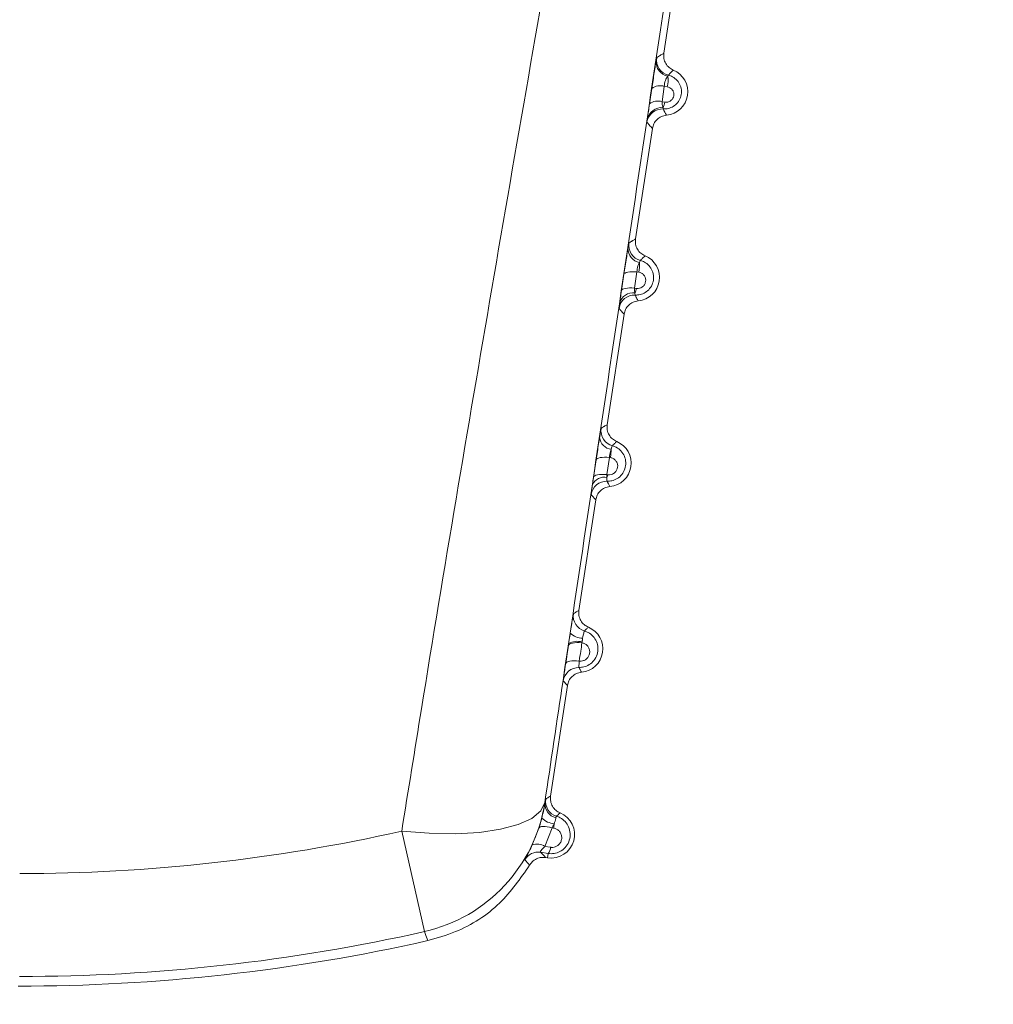
# Model space of a CAD drawing. Units: inches. Extents: x 4 to 132, y 2 to 86.
# Drawn here: x 69 to 69, y 75 to 75 of the extents above; entities that cross this region are included whole.
import ezdxf

# ---------------------------------------------------------------- set-up
doc = ezdxf.new("R2010")
doc.units = ezdxf.units.IN
doc.header["$LTSCALE"] = 8
doc.header["$MEASUREMENT"] = 0
doc.layers.add('LAYER_1', color=5, linetype='Continuous')
doc.styles.add('SLDTEXTSTYLE0', font='TXT', dxfattribs={"width": 0.75})
doc.dimstyles.new('SLDDIMSTYLE1', dxfattribs={"dimtxt": 1, "dimasz": 1.04, "dimexe": 0, "dimexo": 0.0625, "dimgap": 0.25, "dimtad": 0, "dimtih": 1, "dimtoh": 1, "dimdec": 4, "dimlfac": 8, "dimzin": 12, "dimdsep": 46, "dimtxsty": 'SLDTEXTSTYLE0', "dimsah": 1, "dimcen": 0.09, "dimadec": 0, "dimazin": 3, "dimtfac": 1, "dimtdec": 0, "dimtofl": 0, "dimtmove": 0, "dimatfit": 3, "dimfxl": 1, "dimfrac": 2, "dimtolj": 1, "dimtzin": 12, "dimarcsym": 0})
doc.dimstyles.new('SLDDIMSTYLE2', dxfattribs={"dimtxt": 1, "dimasz": 1.04, "dimexe": 0, "dimexo": 0.0625, "dimgap": 0.25, "dimtad": 0, "dimtih": 1, "dimtoh": 1, "dimrnd": 1e-09, "dimzin": 12, "dimdsep": 46, "dimtxsty": 'SLDTEXTSTYLE0', "dimsah": 1, "dimcen": 0.09, "dimadec": 0, "dimazin": 3, "dimtfac": 1, "dimtmove": 0, "dimatfit": 0, "dimfxl": 1, "dimfrac": 2, "dimtolj": 1, "dimtzin": 12, "dimarcsym": 0})

# ---------------------------------------------------------------- blocks, each defined once
blk = doc.blocks.new('_D_1')
at = {"layer": 'LAYER_1'}
for p, q in [((69.71152081400928, 76.62601651666378), (77.36468181672667, 76.62601651666378)), ((68.81021077662905, 70.29502037737927), (76.26810436313693, 68.29668381363736))]:
    blk.add_line(p, q, dxfattribs=at)
for radius, start, end in [(31.18207029443114, 355.5623843244137, 0), (31.18207029443116, 345.0000000000016, 349.6771296507765)]:
    blk.add_arc((45.18261152229552, 76.62601651666378), radius, start, end, dxfattribs=at)
for points in [[(76.36468181672666, 76.62601651666378), (76.18736797699839, 75.58882810454146), (76.5073235154272, 75.58349392899875)], [(75.30217853684786, 68.55550285873986), (75.70978453816574, 69.52558396240576), (75.39935063411272, 69.60324213141848)]]:
    blk.add_solid(points, dxfattribs=at)
at = {"layer": 'LAYER_1', "char_height": 1, "attachment_point": 1, "style": 'SLDTEXTSTYLE0'}
for s, insert in [('15°', (74.69523252881653, 73.91491530615946, -6.918540205667076)), ('MAX ANGLE', (72.17787142292018, 72.32741525842881, -6.918540205667076))]:
    blk.add_mtext(s, dxfattribs=dict(at, insert=insert))
blk = doc.blocks.new('_D_3')
at = {"layer": 'LAYER_1'}
for p, q in [((66.83268078860179, 79.84535567771343), (64.83268078860179, 79.84535567771343)), ((64.83268078860179, 79.84535567771343), (64.83268078860179, 75.81983394179049)), ((68.1658964878645, 79.83771677929197), (67.96277147771528, 79.83771677929197)), ((67.96277147771528, 79.83771677929197), (67.96277147771528, 78.25021673156131)), ((71.25982020492704, 79.83771677929197), (71.46294521507626, 79.83771677929197)), ((71.46294521507626, 79.83771677929197), (71.46294521507626, 78.25021673156131)), ((67.96277147771528, 78.25021673156131), (68.1658964878645, 78.25021673156131)), ((71.46294521507626, 78.25021673156131), (71.25982020492704, 78.25021673156131)), ((65.97537364724016, 74.04788423653895), (63.83268078860178, 74.04788423653895)), ((64.83268078860179, 74.04788423653895), (64.83268078860179, 72.04788423653895))]:
    blk.add_line(p, q, dxfattribs=at)
for points in [[(64.83268078860179, 75.81983394179049), (64.99268078860179, 76.8598339417905), (64.6726807886018, 76.8598339417905)], [(64.83268078860179, 74.04788423653895), (64.6726807886018, 73.00788423653894), (64.99268078860179, 73.00788423653894)]]:
    blk.add_solid(points, dxfattribs=at)
at = {"layer": 'LAYER_1', "char_height": 1, "attachment_point": 1, "style": 'SLDTEXTSTYLE0'}
for s, insert in [('1.77', (68.01355284025132, 81.32990952921315, -6.918540205667076)), ('45.0', (68.41980275055103, 79.53928441633391, -6.918540205667076))]:
    blk.add_mtext(s, dxfattribs=dict(at, insert=insert))

msp = doc.modelspace()

# ---------------------------------------------------------------- linework, layer by layer
at = {"color": 7, "linetype": 'Continuous', "lineweight": 15}
for p, q in [((68.93695797374626, 75.11533989187312), (68.92694710803174, 75.04965982142917)), ((68.9223729007504, 75.03353508022637), (68.92310739738544, 75.03843101543514)), ((68.92708919169297, 75.0390922384328), (68.92636753386147, 75.03420494002219)), ((68.92804522867291, 75.0389499976693), (68.92708919169296, 75.03909223843277)), ((68.92636753386147, 75.03420494002219), (68.9272934188342, 75.03406309536282)), ((68.92329028956225, 75.02566788091896), (68.91790640218107, 74.9903448516684)), ((68.9134308809417, 74.97388407708965), (68.91420742526343, 74.97906730733217)), ((68.91833313442359, 74.97981625143977), (68.91756796928988, 74.97463915405484)), ((68.91893953142716, 74.97972575808015), (68.91833313442328, 74.9798162514397)), ((68.91756796928988, 74.97463915405484), (68.91814446449055, 74.97455085882963)), ((68.91424958371155, 74.9663529111582), (68.9088656963304, 74.93102988190762)), ((68.90450461564336, 74.91427093352995), (68.90532654728547, 74.91976236477171)), ((68.90957201678901, 74.92057049992076), (68.90876008223344, 74.91508349440714)), ((68.90984985591828, 74.92052892627055), (68.90957201678901, 74.92057049992076)), ((68.90876008223344, 74.91508349440714), (68.90878030823109, 74.91414832849802)), ((68.90876008223344, 74.91508349440714), (68.9090084313134, 74.91504546161448)), ((68.90520887786087, 74.90703794139742), (68.89982499047971, 74.87171491214686)), ((68.900820653227, 74.86158702551498), (68.90080369275374, 74.86134589155078)), ((68.89645892719105, 74.86049710400987), (68.89655419950526, 74.86113231403952)), ((68.8961681720102, 74.84772297163664), (68.89078428462904, 74.81239994238608)), ((68.88892990237467, 74.81034513503688), (68.88898977231254, 74.81018905502386)), ((68.88494308044132, 74.79677968280903), (68.8870443227757, 74.80217749065078)), ((68.89128117129708, 74.80224900892858), (68.8889799862794, 74.79631807898693)), ((68.89170822517352, 74.80218484078212), (68.89128117129708, 74.80224900892858)), ((68.84326015939757, 74.80119567896706), (68.85048721268502, 74.7691081047264)), ((68.8889799862794, 74.79631807898693), (68.89076781832229, 74.79604433437208)), ((68.89001183609687, 74.79405870177214), (68.88760740444597, 74.79442859215749)), ((68.88980295282164, 74.79268824404919), (68.88918148975122, 74.79278296659291)), ((68.89001183609687, 74.79405870177214), (68.88980295282164, 74.79268824404919))]:
    msp.add_line(p, q, dxfattribs=at)
at = {"color": 7, "linetype": 'Continuous', "lineweight": 15, "flags": 128}
for points in [[(68.91420742526343, 74.97906730733217), (68.91432043866557, 74.97928773444882), (68.91457149254184, 74.97948032916074), (68.91495341139351, 74.97963958682035), (68.91545527940337, 74.9797609556034), (68.91606275242616, 74.97984096660684), (68.91675846796598, 74.97987733299546), (68.91752254142257, 74.97986901536294), (68.91833313442328, 74.9798162514397)], [(68.9134308809417, 74.97388407708965), (68.91354436289404, 74.9741060485379), (68.91379630218565, 74.97430005654557), (68.91417947556496, 74.97446053878596), (68.91468289722, 74.97458289413642), (68.9152921337481, 74.9746636145952), (68.91598971797036, 74.97470038585806), (68.91675564972617, 74.97469215367067), (68.91756796928988, 74.97463915405484)], [(68.90532654728547, 74.91976236477171), (68.90544441460497, 74.91999832898527), (68.90570476527638, 74.92020507727038), (68.90609991085962, 74.92037650412405), (68.90661818227348, 74.92050754712382), (68.90724427439622, 74.92059433642656), (68.90795969804273, 74.92063430904926), (68.90874332597025, 74.92062628455665), (68.90957201678901, 74.92057049992076)], [(68.90450461564336, 74.91427093352995), (68.9046228807944, 74.91450812582032), (68.90488400565036, 74.91471598623099), (68.90528025790259, 74.9148883596955), (68.9057999039124, 74.91502014197039), (68.90642755616207, 74.9151074307798), (68.90714462890304, 74.91514764136782), (68.90792988850843, 74.91513958303707), (68.90876008223344, 74.91508349440714)], [(68.89645892719105, 74.86049710400987), (68.8965806997681, 74.86074482375072), (68.89684873057426, 74.86096217259886), (68.8972548880828, 74.86114255661833), (68.89778685027491, 74.86128050331332), (68.89842847846552, 74.86137182765279), (68.89916030691909, 74.86141375903617), (68.89996013340183, 74.86140502534786), (68.90080369275368, 74.86134589155078)], [(68.89558935562857, 74.85468337814011), (68.8957114690962, 74.85493209216662), (68.8959801788448, 74.85515033271392), (68.89638731332973, 74.85533146302103), (68.89692049146838, 74.85546997486067), (68.89756349915254, 74.85556165604592), (68.89829678232432, 74.85560371852426), (68.89909804162103, 74.85559488316305), (68.8999429105055, 74.85553541864826)], [(68.84326015939757, 74.80119567896706), (68.85202318572577, 74.80050517895712), (68.8603829621925, 74.80037423121479), (68.86807024498142, 74.80080705318179), (68.8748374493199, 74.80178970493535), (68.88046662345651, 74.80329053815214), (68.88477646824606, 74.80526121540781), (68.88762817626184, 74.80763826698309), (68.88892990237467, 74.81034513503688)], [(68.89128117129708, 74.80224900892858), (68.89048558409921, 74.80243610088272), (68.88972770319296, 74.80257081164251), (68.8890293610805, 74.80264926055476), (68.88841067511218, 74.80266918771817), (68.88788946795995, 74.80263001908496), (68.88748075419429, 74.80253288299767), (68.88719630775503, 74.80238057768466), (68.8870443227757, 74.80217749065078)], [(68.88760740444597, 74.79442859215749), (68.88869729350536, 74.79329153030771), (68.88918148975122, 74.79278296659291)], [(68.85163315373902, 74.76623484175666), (68.8509785666228, 74.76787619456064), (68.85048721268502, 74.7691081047264)]]:
    msp.add_lwpolyline(points, dxfattribs=at)
at = {"color": 7, "linetype": 'Continuous', "lineweight": 15}
for centre, radius, start, end in [((68.92913921536963, 75.04689647544552), 0.004662838610574488, 175.0499485727839, 258.4495933308239), ((68.9296187452582, 75.04751770863813), 0.005000246059698363, 171.3383150983066, 256.0459587513953), ((68.92709586445568, 75.03736249431238), 0.007500000000007513, 275.219612510277, 67.44789818078539), ((68.91964309869155, 75.0410416605536), 0.008658570427343117, 346.0206964210541, 8.544064713990332), ((68.92576246454968, 75.03476208611879), 0.004528843558239595, 72.96531691134068, 125.8918554859294), ((68.92648855730896, 75.02690472675066), 0.005000245963110984, 86.67881248336953, 171.3292011753817), ((68.9262059563375, 75.02766747393179), 0.00465023533407748, 84.14571415151269, 167.4747181269018), ((68.92503933778896, 75.02987978582145), 0.004524495957257277, 72.9289894435797, 126.1097255987426), ((68.92112702901004, 75.03520858250862), 0.006271882035296852, 332.3031778406651, 349.4765169878963), ((68.91992212249271, 74.98724165305087), 0.004425826637004236, 178.2335802567887, 260.5515637845585), ((68.92074186110766, 74.98831121566982), 0.005000244859969787, 171.3382457112617, 255.328583666176), ((68.918055158605, 74.97804752455161), 0.007500000000008663, 275.2196125102671, 67.44789818074376), ((68.90823424978252, 74.9821813674612), 0.01098330881488877, 347.0808165805234, 3.625367775983716), ((68.91757339592817, 74.96743575168638), 0.005000244753824011, 87.40299366818323, 171.3292711197141), ((68.9170925790012, 74.96874794663715), 0.004405484026458017, 81.92001284605858, 164.1173477416783), ((68.91008038683623, 74.97618635474548), 0.008228255909107264, 338.0428072100258, 348.5352040070737), ((68.91187622658767, 74.92911056881275), 0.005000243632903236, 171.3381746675002, 254.5812520909249), ((68.91050744686875, 74.92730451354684), 0.004105911260334876, 185.9302218102841, 265.0999120756862), ((68.90901445275433, 74.91873255479084), 0.00750000000000737, 275.219612510159, 67.44789818084402), ((68.89627856749797, 74.92344006046734), 0.01388000618511915, 347.8931301145799, 359.0651801440082), ((68.89804226184238, 74.91735636994969), 0.01120701433035625, 343.3662391355074, 348.1001302302681), ((68.90866710153541, 74.90795805271446), 0.005000243519747144, 88.15588911201739, 171.3293425794618), ((68.90787066530855, 74.91016670608326), 0.004084209507374559, 77.1310459394297, 155.800905815394), ((68.90301849808476, 74.8699133744333), 0.00500024240734302, 171.3381036192341, 253.8205866075039), ((68.89997374690364, 74.85941758503006), 0.007500000000007513, 275.219612510277, 67.44789818078539), ((68.8992135893087, 74.85642280328987), 0.005408497538851881, 72.71428345635108, 119.452763011044), ((68.90104637897736, 74.86853100821834), 0.005695598455466587, 225.6003535889637, 269.6426326020947), ((68.8840997566433, 74.86477309538554), 0.01702173386535947, 349.2119419208594, 353.4638850874029), ((68.89976723667625, 74.84847485211021), 0.00500024228895908, 88.92120574265533, 171.3294139427403), ((68.89416642180375, 74.81071805168989), 0.005000241200829497, 171.3380335705527, 253.0573147382935), ((68.83949981246347, 74.81788833287982), 0.05000233616870453, 282.6936295309688, 351.3234110969235), ((68.89349140620523, 74.8098880481536), 0.00451168625235981, 176.1745470570817, 257.2923636735432), ((68.89286414448416, 74.81078148005963), 0.007334462136344012, 228.0613583790096, 262.6542239666065), ((68.89093304105297, 74.80010261526928), 0.007500000000002062, 261.3337553455149, 67.44789818088564), ((68.87357577055987, 74.80585539831607), 0.0185002406180603, 348.5562420999375, 352.7079376631125), ((68.72152081400921, 75.34170923653893), 0.5540535841726779, 269.9746375604752, 282.692873130565), ((68.88649837947939, 74.79249841918936), 0.004555016276480898, 56.98849361276848, 109.9650897271172), ((68.88743013442605, 74.79617835046653), 0.003340373348108161, 320.6130550529612, 357.7006707871316), ((68.88685459083803, 74.78948530875198), 0.005000277907830987, 81.3409464857598, 149.2270399147235), ((68.61005147964485, 74.55130557904255), 0.3636135374802148, 41.09443469814663, 41.45802789758688), ((68.72152081400921, 75.34170923653893), 0.586944961764221, 269.9746375604743, 282.6928731305655), ((68.72152081400921, 75.34170923653893), 0.5900000000000034, 269.9273822188267, 282.7401284722127)]:
    msp.add_arc(centre, radius, start, end, dxfattribs=at)
for points, knots in [([(68.93462291262554, 75.11569579866732), (68.92127096336256, 75.02655874213916), (68.90594949286636, 74.92427324398336), (68.89086850979399, 74.82332205580248), (68.88892990237467, 74.81034513503688)], [0, 0, 0, 0, 0.8714535113511342, 1, 1, 1, 1]), ([(68.84326015939757, 74.80119567896706), (68.8453488741575, 74.81421114725052), (68.86171995457528, 74.9162247309301), (68.87973353354553, 75.01947021953), (68.89544883852815, 75.10954306646973)], [0, 0, 0, 0, 0.1275856392256954, 1, 1, 1, 1]), ([(68.92310739738544, 75.03843101543514), (68.92323674912355, 75.03928797034283), (68.92349544597829, 75.04100183629079), (68.92389072705603, 75.04355459757666), (68.92424759839201, 75.04581289708186), (68.92441099319987, 75.04679917712822), (68.92449376775268, 75.04729881901316)], [0, 0, 0, 0, 0.2478754096216761, 0.4957381305373366, 0.7445448157470467, 1, 1, 1, 1]), ([(68.92449376775268, 75.04729881901316), (68.92452511594816, 75.04748273948157), (68.9246243549869, 75.04806497683875), (68.92465474065051, 75.04818715835582), (68.9246755279168, 75.04827074447604)], [0, 0, 0, 0, 0.3158857227644409, 0.9999999999999999, 0.9999999999999999, 0.9999999999999999, 0.9999999999999999]), ([(68.9246755279168, 75.04827074447604), (68.92505483274545, 75.04851722029957), (68.9255084522253, 75.04881198647819), (68.92626474556549, 75.04926910437334), (68.92664260523169, 75.04948546477357), (68.92694710803174, 75.04965982142917)], [0, 0, 0, 0, 0.4977113389015352, 0.5952245835685677, 1, 1, 1, 1]), ([(68.92694710803174, 75.04965982142917), (68.92691683616978, 75.04909517559769), (68.92685629240812, 75.04796588323089), (68.92748589274123, 75.04636427474502), (68.92853551695359, 75.0450469523597), (68.92950365311603, 75.04453620892275), (68.92997228997294, 75.04428897799775)], [0, 0, 0, 0, 0.2539252969924878, 0.5078509104976181, 0.7617698714567535, 1, 1, 1, 1]), ([(68.92997228997294, 75.04428897799775), (68.9299485483692, 75.044267314927), (68.92972429572232, 75.04406269517982), (68.92945261449456, 75.04380115048991), (68.928949177195, 75.04328775570562), (68.92865715207452, 75.04294860848313), (68.92841296835645, 75.04266502250385)], [0, 0, 0, 0, 0.04285362988654236, 0.404776359520308, 0.5022896613161731, 1, 1, 1, 1]), ([(68.92841296835722, 75.04266502250336), (68.92885697803473, 75.0425188892379), (68.92989426262086, 75.04217749626504), (68.93126565143571, 75.04105994570425), (68.93229634979468, 75.03941006481213), (68.9326878625021, 75.03745832339615), (68.93236894791504, 75.0355072043085), (68.93142341018415, 75.03383544042624), (68.9300390212343, 75.03263622352078), (68.92843079970068, 75.03194042237654), (68.92731555332303, 75.03191083131725), (68.92677823756718, 75.03189657460887)], [0, 0, 0, 0, 0.08678952461196625, 0.2027555719514095, 0.3227546036664061, 0.4454974874898743, 0.5669872020986352, 0.6835829672429349, 0.7942422803397245, 0.9008677661938765, 0.9999999999999999, 0.9999999999999999, 0.9999999999999999, 0.9999999999999999]), ([(68.92820557539045, 75.04232806431062), (68.92820493651406, 75.0423274384951), (68.92806368367808, 75.04218907335715), (68.92778987924824, 75.04182469755557), (68.92743630668905, 75.04103054867208), (68.9271745574433, 75.04006862605392), (68.9271175497111, 75.03941658886332), (68.92708919169296, 75.03909223843273)], [0, 0, 0, 0, 0.001228659020565458, 0.2716512542452807, 0.5228653120506129, 0.7626533521208227, 1, 1, 1, 1]), ([(68.92841296835702, 75.0426650225034), (68.92837164575201, 75.04264157221291), (68.92831134417978, 75.04260735149073), (68.92823089537944, 75.04239492286476), (68.92820557539045, 75.04232806431062)], [0, 0, 0, 0, 0.685265797674159, 1, 1, 1, 1]), ([(68.9272934188342, 75.03406309536282), (68.92735317599228, 75.03405533101774), (68.92766614145908, 75.03401466690381), (68.9282538789568, 75.03406273698663), (68.9290003624762, 75.03437077505926), (68.92963174103909, 75.0349220667753), (68.93006009752436, 75.035682156194), (68.93020177622181, 75.03656556295928), (68.93002324529465, 75.03744359184665), (68.92955874607411, 75.03818282088055), (68.92888382880378, 75.03873566176732), (68.92832497606403, 75.03887849766924), (68.92804522867291, 75.0389499976693)], [0, 0, 0, 0, 0.0232640608140906, 0.121840594246229, 0.2201304522722881, 0.3220182879924471, 0.4303070900438892, 0.5448569112784516, 0.6622153961372343, 0.7776332190788511, 0.8886888756043281, 1, 1, 1, 1]), ([(68.92166639470855, 75.02867597226064), (68.9216915287347, 75.02885824474107), (68.92178010745747, 75.02950061948113), (68.92200254437124, 75.03104971704428), (68.92224941536892, 75.03270640266629), (68.92237290075042, 75.03353508022637)], [0, 0, 0, 0, 0.1652741914460109, 0.5824684314394961, 1, 1, 1, 1]), ([(68.92636753386147, 75.03420494002219), (68.92637004749936, 75.03388388723039), (68.926375204707, 75.03322518618859), (68.92652441786458, 75.03262633980356), (68.92664517389615, 75.03236842602286), (68.9266802750781, 75.03229345603233)], [0, 0, 0, 0, 0.4027919184829491, 0.8264044515727585, 1, 1, 1, 1]), ([(68.92668027507807, 75.03229345603233), (68.92669559185411, 75.03214919364684), (68.92671838616226, 75.0319345034758), (68.9267634535039, 75.03190594352459), (68.92677823756716, 75.03189657460887)], [0, 0, 0, 0, 0.6719561720243786, 0.9999999999999999, 0.9999999999999999, 0.9999999999999999, 0.9999999999999999]), ([(68.92677823756716, 75.03189657460887), (68.92679044836748, 75.03186676127025), (68.92690367198033, 75.03159031961046), (68.92705746341414, 75.03125140512766), (68.9273730329257, 75.03060982637062), (68.92759362365906, 75.03021984504682), (68.92777816547297, 75.02989359443878)], [0, 0, 0, 0, 0.0430966278989863, 0.3996098358305413, 0.4977255469312187, 0.9999999999999999, 0.9999999999999999, 0.9999999999999999, 0.9999999999999999]), ([(68.92154545990945, 75.027658548872), (68.921544950386, 75.02768088006115), (68.92154339959255, 75.02774884761219), (68.92161698576234, 75.02830353265996), (68.92166639470855, 75.02867597226064)], [0, 0, 0, 0, 0.3285566247234457, 1, 1, 1, 1]), ([(68.92777816547301, 75.02989359443879), (68.92722275609624, 75.02978747316487), (68.92611193665039, 75.02957523048477), (68.92470823076405, 75.02857966225245), (68.92368130379877, 75.02724457039714), (68.923417827928, 75.02618215477546), (68.92329028956225, 75.02566788091896)], [0, 0, 0, 0, 0.2539252969654875, 0.5078509104483083, 0.7617698713300257, 1, 1, 1, 1]), ([(68.92329028956225, 75.02566788091896), (68.9229958473303, 75.02598598541586), (68.92264388779658, 75.02636622947817), (68.92206265534502, 75.02703226091467), (68.92177578230365, 75.02737964435762), (68.92154545990945, 75.027658548872)], [0, 0, 0, 0, 0.5022734637815239, 0.6003891932945637, 1, 1, 1, 1]), ([(68.91420742526343, 74.97906730733217), (68.9143368457055, 74.97992583801792), (68.91459568527222, 74.98164289064987), (68.91499530891839, 74.98422724344567), (68.91530077313082, 74.98616280945252), (68.91544609614398, 74.98705645061979), (68.9154983990169, 74.98737807896607)], [0, 0, 0, 0, 0.2804309342297198, 0.56085901376262, 0.84194977318109, 0.9999999999999999, 0.9999999999999999, 0.9999999999999999, 0.9999999999999999]), ([(68.9154983990169, 74.98737807896607), (68.91557656972844, 74.98784899961028), (68.91573712887987, 74.98881624958835), (68.91577778421116, 74.9889801528799), (68.91579864586426, 74.98906425731346)], [0, 0, 0, 0, 0.4868655000206232, 1, 1, 1, 1]), ([(68.91579864586426, 74.98906425731346), (68.91615049165195, 74.98929030411027), (68.91657703456991, 74.98956434081524), (68.91727882681273, 74.98998599913857), (68.91762952267366, 74.99018652978914), (68.91790640218107, 74.9903448516684)], [0, 0, 0, 0, 0.4978530747762241, 0.6035476639603037, 1, 1, 1, 1]), ([(68.91790640218107, 74.9903448516684), (68.9178761303191, 74.98978020583691), (68.91781558655744, 74.98865091347011), (68.91844518689054, 74.98704930498424), (68.91949481110292, 74.98573198259892), (68.92046294726536, 74.98522123916197), (68.92093158412226, 74.98497400823697)], [0, 0, 0, 0, 0.2539252969932201, 0.5078509104991501, 0.7617698714584098, 1, 1, 1, 1]), ([(68.92093158412226, 74.98497400823697), (68.9207295298422, 74.98478572700327), (68.92047360777477, 74.9845472498843), (68.91998321562063, 74.98405125759817), (68.91970495400787, 74.98373493502365), (68.91947542227328, 74.9834740076593)], [0, 0, 0, 0, 0.3964531828083102, 0.5021478295695381, 1, 1, 1, 1]), ([(68.91947542227379, 74.98347400765903), (68.91990143472562, 74.98332998636029), (68.9209274800556, 74.98298311297583), (68.92230531373964, 74.98187384937914), (68.92336905182741, 74.98020663074283), (68.92379459523093, 74.97821636053996), (68.92349123002265, 74.97619970231945), (68.92252511078559, 74.97445371174105), (68.92108978167666, 74.97319935021962), (68.91944863072015, 74.97248936661713), (68.91832500245681, 74.9724494928352), (68.9177999609806, 74.9724308608819)], [0, 0, 0, 0, 0.08196831716229767, 0.197419602807896, 0.3170471764467447, 0.4404034842971246, 0.5637961606903145, 0.6831615026985252, 0.7964871732803189, 0.9049038917441679, 1, 1, 1, 1]), ([(68.91919557912964, 74.98287586833763), (68.91912598803529, 74.98276357845589), (68.91893673253934, 74.98245820206454), (68.91866068598584, 74.98176375911666), (68.91841636515397, 74.98079360196418), (68.91836082051563, 74.9801413599239), (68.91833313442358, 74.97981625143973)], [0, 0, 0, 0, 0.1659416681069997, 0.4512843632713178, 0.7264940039326042, 1, 1, 1, 1]), ([(68.91947542227352, 74.98347400765911), (68.91943598271811, 74.98345047805846), (68.91935938767999, 74.98340478153273), (68.91924908557263, 74.98304863260222), (68.91919557912959, 74.98287586833763)], [0, 0, 0, 0, 0.5149100565095515, 1, 1, 1, 1]), ([(68.91814446449055, 74.97455085882963), (68.91820667773833, 74.97454275334735), (68.91853726792795, 74.97449968224889), (68.91916216048406, 74.97455006694057), (68.91995970722569, 74.97487975371592), (68.92063425439922, 74.97547452073196), (68.92108459696304, 74.9762923056906), (68.92122302989958, 74.97723243886675), (68.92102341611405, 74.97815528885914), (68.92052908396417, 74.97892603604826), (68.91981911407322, 74.97950148623265), (68.91923296465805, 74.9796509398546), (68.91893953142717, 74.97972575808015)], [0, 0, 0, 0, 0.02273578692096612, 0.1208139484283176, 0.2198092250830382, 0.323482651888481, 0.4339069575126085, 0.549835505457684, 0.6671166703098866, 0.7811622207575066, 0.8904472563755924, 1, 1, 1, 1]), ([(68.91285527779226, 74.96995358670452), (68.9129252579246, 74.97044369696694), (68.91308193771211, 74.97154101372213), (68.9133065760401, 74.97304940188563), (68.9134308809417, 74.97388407708965)], [0, 0, 0, 0, 0.4466442894400981, 1, 1, 1, 1]), ([(68.91756796928988, 74.97463915405484), (68.91756702345714, 74.97431685777303), (68.91756528425961, 74.97372421926933), (68.91766589728972, 74.97330220544531), (68.91771179364973, 74.97310969659861)], [0, 0, 0, 0, 0.5438328421057312, 1, 1, 1, 1]), ([(68.91771179364973, 74.97310969659863), (68.91771706812227, 74.97291630067477), (68.91772755668192, 74.97253172294299), (68.91777591902594, 74.97246435227866), (68.91779996098053, 74.9724308608819)], [0, 0, 0, 0, 0.5028786324972582, 1, 1, 1, 1]), ([(68.91779996098053, 74.9724308608819), (68.91790950447576, 74.97218268666141), (68.91804885642497, 74.9718669804544), (68.91835870677676, 74.97124732034729), (68.91856624050362, 74.97088091543175), (68.9187374596223, 74.970578624678)], [0, 0, 0, 0, 0.3913730944827546, 0.4978716763493316, 1, 1, 1, 1]), ([(68.91263029880389, 74.96818956759104), (68.91263532547904, 74.96827465855019), (68.91264542528161, 74.96844562680678), (68.91278511279936, 74.96944939452118), (68.91285527779226, 74.96995358670452)], [0, 0, 0, 0, 0.4977003383328708, 1, 1, 1, 1]), ([(68.91873745962233, 74.97057862467801), (68.91818205024556, 74.9704725034041), (68.9170712307997, 74.97026026072399), (68.91566752491337, 74.96926469249168), (68.9146405979481, 74.96792960063638), (68.91437712207733, 74.96686718501469), (68.91424958371155, 74.9663529111582)], [0, 0, 0, 0, 0.2539252969654774, 0.5078509104482883, 0.7617698713299957, 1, 1, 1, 1]), ([(68.91424958371155, 74.9663529111582), (68.91397659788875, 74.96664749081175), (68.91364571319896, 74.967004549271), (68.91310633381079, 74.96761927506807), (68.91283981067818, 74.96793857122807), (68.9126302988039, 74.96818956759108)], [0, 0, 0, 0, 0.5021274292176061, 0.608626033913984, 1, 1, 1, 1]), ([(68.90693301349107, 74.92986361640091), (68.90718052062034, 74.93002147125905), (68.90750317267315, 74.93022725197406), (68.9081477793859, 74.93061849528952), (68.90854390421231, 74.9308454859657), (68.9088656963304, 74.93102988190762)], [0, 0, 0, 0, 0.3819788401506546, 0.4979503308022838, 1, 1, 1, 1]), ([(68.9088656963304, 74.93102988190762), (68.90883542446842, 74.93046523607612), (68.90877488070674, 74.92933594370929), (68.9094044810399, 74.92773433522339), (68.91045410525228, 74.92641701283812), (68.91142224141471, 74.92590626940118), (68.91189087827158, 74.9256590384762)], [0, 0, 0, 0, 0.2539252969995536, 0.5078509105125061, 0.7617698714715668, 1, 1, 1, 1]), ([(68.90642350856187, 74.92688030229833), (68.90649136668264, 74.92730304842068), (68.90666472386215, 74.92838303817857), (68.90686617833133, 74.9295811604546), (68.90691073660585, 74.9297694707638), (68.90693301349107, 74.92986361640091)], [0, 0, 0, 0, 0.2433630719746104, 0.6217197776018245, 1, 1, 1, 1]), ([(68.90532654728547, 74.91976236477171), (68.90545571199816, 74.92061985712665), (68.9057140426372, 74.92233484989347), (68.90610530133056, 74.92487013747342), (68.90632201394544, 74.92623914493994), (68.90642350856187, 74.92688030229833)], [0, 0, 0, 0, 0.3471125802570943, 0.6942284219736654, 1, 1, 1, 1]), ([(68.91189087827158, 74.9256590384762), (68.91186713686473, 74.92563737525508), (68.91163017054605, 74.92542115160015), (68.91134569929885, 74.92514658402222), (68.91092163706327, 74.9247110982201), (68.91070951965574, 74.92447296449902), (68.9105468039744, 74.92429029165228)], [0, 0, 0, 0, 0.05029991043509898, 0.5020504760399271, 0.6180219388551785, 1, 1, 1, 1]), ([(68.91054680397478, 74.92429029165218), (68.91095414686026, 74.92414868086831), (68.9119703484488, 74.92379540330131), (68.9133565740584, 74.92269067958274), (68.91445347320476, 74.92100055357812), (68.91491056379351, 74.9189702071326), (68.91462233901618, 74.91689032168827), (68.91363849384675, 74.9150713338476), (68.91215420493884, 74.91375901585951), (68.910478050989, 74.91303040675652), (68.90934268664259, 74.91297900680829), (68.90882801062212, 74.91295570651626)], [0, 0, 0, 0, 0.07712518970103568, 0.1924048340619043, 0.3118581520784606, 0.4357155783818015, 0.5606360720934923, 0.6823777479474926, 0.7982041725102379, 0.908523220964316, 0.9999999999999999, 0.9999999999999999, 0.9999999999999999, 0.9999999999999999]), ([(68.91015672628444, 74.92321360871424), (68.91006647265192, 74.92298290560473), (68.90987629262548, 74.92249677421869), (68.90965648309974, 74.92154527402455), (68.90960013578021, 74.92089500402419), (68.90957201678901, 74.92057049992076)], [0, 0, 0, 0, 0.3115208735563482, 0.6564284043085491, 1, 1, 1, 1]), ([(68.9105468039744, 74.92429029165228), (68.91050827602207, 74.92426299365616), (68.91043151707585, 74.92420860806624), (68.9102951026101, 74.92377078641685), (68.91019558910118, 74.92337009137012), (68.91015672628443, 74.92321360871424)], [0, 0, 0, 0, 0.3805003856979817, 0.7580680226775736, 1, 1, 1, 1]), ([(68.9090084313134, 74.91504546161448), (68.90907417689264, 74.91503689254415), (68.90942516868947, 74.91499114538628), (68.91009143231665, 74.91504509671375), (68.9109430454266, 74.91539949430835), (68.91166139201322, 74.91604078519033), (68.91213322092206, 74.91691806801984), (68.91226842202039, 74.91791639570867), (68.91204782957732, 74.91888671427905), (68.91152234364408, 74.91969259652292), (68.91077420601866, 74.92029372456484), (68.91015822690306, 74.920450460999), (68.90984985591828, 74.92052892627055)], [0, 0, 0, 0, 0.02257242206462213, 0.1205059726946719, 0.2203400547563247, 0.3256122644185718, 0.4376776316917399, 0.5544194751036524, 0.67130911031375, 0.7840591179765958, 0.8918958439367572, 1, 1, 1, 1]), ([(68.90372400469096, 74.90871186226796), (68.90372629410538, 74.90876385147966), (68.90373177601495, 74.90888833752881), (68.9038637719154, 74.90988738199725), (68.9040514886851, 74.91118969001919), (68.9041453491903, 74.91184085874033)], [0, 0, 0, 0, 0.2639231666048922, 0.6319532689655196, 1, 1, 1, 1]), ([(68.9041453491903, 74.91184085874033), (68.90414850458804, 74.91186251559996), (68.90425455710735, 74.91259039991665), (68.90438147447178, 74.91344335579024), (68.90450461564336, 74.91427093352995)], [0, 0, 0, 0, 0.02975316149629575, 1, 1, 1, 1]), ([(68.90878030823104, 74.91414832849802), (68.90877453562778, 74.91390018874492), (68.90876300263636, 74.91340443431456), (68.90877400262853, 74.9130241960596), (68.90881209434664, 74.91297589053642), (68.90882801062195, 74.91295570651627)], [0, 0, 0, 0, 0.3684451131943414, 0.7361105785290977, 1, 1, 1, 1]), ([(68.90882801062195, 74.91295570651627), (68.90892807459801, 74.91273549540631), (68.90905888262527, 74.91244762576524), (68.90934581663917, 74.9118815406232), (68.90953960392409, 74.91154034448788), (68.90969675377164, 74.91126365491724)], [0, 0, 0, 0, 0.380936002256508, 0.4979762840392142, 1, 1, 1, 1]), ([(68.90520887786087, 74.90703794139742), (68.90514560639585, 74.90710544935625), (68.90482924906519, 74.90744298915621), (68.90433278940192, 74.90799111321392), (68.90390376577284, 74.90849904051449), (68.90372400469097, 74.90871186226805)], [0, 0, 0, 0, 0.1268281205193694, 0.6341406135315506, 1, 1, 1, 1]), ([(68.90969675377166, 74.91126365491724), (68.9091413443949, 74.91115753364332), (68.90803052494904, 74.91094529096321), (68.9066268190627, 74.90994972273091), (68.90559989209741, 74.9086146308756), (68.90533641622665, 74.90755221525392), (68.90520887786087, 74.90703794139742)], [0, 0, 0, 0, 0.2539252969654338, 0.5078509104481778, 0.7617698713298747, 1, 1, 1, 1]), ([(68.89807528713355, 74.8706664279666), (68.89829166804881, 74.87080273810544), (68.89858362390562, 74.87098665702143), (68.89916722579682, 74.87133856341151), (68.89953353112794, 74.87154814983612), (68.89982499047971, 74.87171491214686)], [0, 0, 0, 0, 0.369090805302153, 0.4980024332496403, 1, 1, 1, 1]), ([(68.89982499047971, 74.87171491214686), (68.89979471861776, 74.87115026631537), (68.89973417485608, 74.87002097394856), (68.90036377518918, 74.8684193654627), (68.90141339940156, 74.86710204307738), (68.90238153556402, 74.86659129964043), (68.9028501724209, 74.86634406871543)], [0, 0, 0, 0, 0.2539252969922382, 0.5078509104971268, 0.7617698714562001, 1, 1, 1, 1]), ([(68.897061402649, 74.86446163413522), (68.8971933587167, 74.8653116308396), (68.89745687629356, 74.86700908269442), (68.89777869746294, 74.86901355863351), (68.89800933269856, 74.87038981352042), (68.8980533038729, 74.87057422965619), (68.89807528713355, 74.8706664279666)], [0, 0, 0, 0, 0.2499786910277739, 0.4992099270129876, 0.7496314603507359, 1, 1, 1, 1]), ([(68.90162520028593, 74.86511117229512), (68.90201337787919, 74.86497235371861), (68.90302080538284, 74.86461208137312), (68.9044169600475, 74.8635088155899), (68.90554718145673, 74.8617908245795), (68.90603335399773, 74.85971808484123), (68.90575853980093, 74.8575762444077), (68.90475796108227, 74.8556860462242), (68.9032261942247, 74.8543150663645), (68.90151467700751, 74.8535658853588), (68.90036631235257, 74.85350220725955), (68.89986137823428, 74.85347420810027)], [0, 0, 0, 0, 0.07232428648242999, 0.187701394033082, 0.3071841981570754, 0.4315407236161667, 0.5577670226067167, 0.6815779443095292, 0.7997090691903107, 0.9119323952403484, 0.9999999999999999, 0.9999999999999999, 0.9999999999999999, 0.9999999999999999]), ([(68.90162520028626, 74.86511117229502), (68.9015878230254, 74.86508484211195), (68.90151337807498, 74.86503239982149), (68.90136543622606, 74.86452949123388), (68.9011928555633, 74.8637873890717), (68.90107150761936, 74.86315273768014), (68.90101085440577, 74.8628355205509)], [0, 0, 0, 0, 0.2528430947738227, 0.5035920559460425, 0.7518809459334389, 1, 1, 1, 1]), ([(68.9028501724209, 74.86634406871543), (68.90263758246184, 74.86614576630991), (68.9023704000633, 74.8658965404642), (68.90196398093165, 74.86548298777129), (68.90176940714484, 74.86526944090491), (68.90162520028626, 74.86511117229502)], [0, 0, 0, 0, 0.5019982768139403, 0.6309098710141708, 1, 1, 1, 1]), ([(68.89655419950526, 74.86113231403952), (68.89662317500216, 74.86158969633325), (68.89678979848028, 74.8626945905647), (68.89696104524062, 74.8638087136956), (68.897061402649, 74.86446163413522)], [0, 0, 0, 0, 0.4139602513207414, 1, 1, 1, 1]), ([(68.9010108544061, 74.86283552055083), (68.9009620753674, 74.8625922980433), (68.90087881258178, 74.86217713234834), (68.90083768602132, 74.861759846695), (68.900820653227, 74.86158702551498)], [0, 0, 0, 0, 0.5858444242277498, 1, 1, 1, 1]), ([(68.89558935562857, 74.85468337814011), (68.89574474669189, 74.85572230360951), (68.89603456834212, 74.85766001539015), (68.8963244628226, 74.85959813058115), (68.89645892719105, 74.86049710400987)], [0, 0, 0, 0, 0.536160991416611, 1, 1, 1, 1]), ([(68.90080369275375, 74.86134589155078), (68.90067059649526, 74.86044742562835), (68.90038364991635, 74.85851039354631), (68.90009674076086, 74.8565737672437), (68.8999429105055, 74.85553541864826)], [0, 0, 0, 0, 0.4638363663446259, 1, 1, 1, 1]), ([(68.8999429105055, 74.85553541864826), (68.8999931850687, 74.85552959840167), (68.90034744071815, 74.85548858650422), (68.90103713109329, 74.85554420053525), (68.90194475433714, 74.85592562446237), (68.90270727345293, 74.85661504092089), (68.90320060535198, 74.85755281729784), (68.90333309295805, 74.85861050128374), (68.90309186194598, 74.85963052582238), (68.90253427856732, 74.86047453376494), (68.90175344468177, 74.8610971728908), (68.90111730560137, 74.86126376340245), (68.9008036927537, 74.86134589155078)], [0, 0, 0, 0, 0.01636398889151511, 0.1153075262016471, 0.2169692667509281, 0.324647276638994, 0.4390506403937842, 0.557376687166722, 0.6748770891630417, 0.7875646987571294, 0.8952706384156228, 0.9999999999999999, 0.9999999999999999, 0.9999999999999999, 0.9999999999999999]), ([(68.89994291050552, 74.85553541864826), (68.8999267180773, 74.85535058877434), (68.89988345655051, 74.85485677633068), (68.89984779003424, 74.85439974309811), (68.8998209732143, 74.85394223647177), (68.89980893725661, 74.85357657198787), (68.89984403395914, 74.85350806382782), (68.8998613782346, 74.85347420810025)], [0, 0, 0, 0, 0.159826719032703, 0.4270111807288654, 0.4674493235048885, 0.7368212691587636, 1, 1, 1, 1]), ([(68.89482414010963, 74.84922865532147), (68.89483002802095, 74.84931761812366), (68.89484195673072, 74.84949785376102), (68.89497453726653, 74.85046559860626), (68.89514632403308, 74.85167706404569), (68.89532195986608, 74.8528884307893), (68.89551650202192, 74.85419433378487), (68.89558935562857, 74.85468337814011)], [0, 0, 0, 0, 0.2624743687553258, 0.5317642201882938, 0.5722317755223982, 0.8398061446842587, 1, 1, 1, 1]), ([(68.89986137823462, 74.85347420810025), (68.89995081894226, 74.85328298571541), (68.90007196524135, 74.85302397743116), (68.90033427740975, 74.85251358664166), (68.90051365074812, 74.85219867815341), (68.90065604792098, 74.85194868515647)], [0, 0, 0, 0, 0.3676961994100503, 0.4980398179202411, 0.9999999999999999, 0.9999999999999999, 0.9999999999999999, 0.9999999999999999]), ([(68.8961681720102, 74.84772297163664), (68.89594199439105, 74.84796641332254), (68.89565708530415, 74.8482730694307), (68.89520944053238, 74.84877736345136), (68.89498778529857, 74.84903698217768), (68.89482414010963, 74.84922865532151)], [0, 0, 0, 0, 0.5019594812645486, 0.6323031341409622, 1, 1, 1, 1]), ([(68.90065604792098, 74.85194868515647), (68.9001006385442, 74.85184256388254), (68.89898981909835, 74.85163032120244), (68.89758611321201, 74.85063475297014), (68.89655918624675, 74.84929966111483), (68.89629571037598, 74.84823724549314), (68.8961681720102, 74.84772297163664)], [0, 0, 0, 0, 0.2539252969653486, 0.5078509104485774, 0.7617698713301561, 1, 1, 1, 1]), ([(68.88898977231254, 74.81018905502386), (68.889041731603, 74.81049825273934), (68.88916781911732, 74.81124857036386), (68.88920270385088, 74.8113887172205), (68.88922321296596, 74.81147111108496)], [0, 0, 0, 0, 0.4120891011802054, 1, 1, 1, 1]), ([(68.88922321296596, 74.81147111108496), (68.88929540768657, 74.81151633144039), (68.88965638129545, 74.81174243322114), (68.89007341835382, 74.81199179609013), (68.89049704747677, 74.81223686732154), (68.89065767215922, 74.8123285220084), (68.89076066464054, 74.81238661867081), (68.89078428462904, 74.81239994238611)], [0, 0, 0, 0, 0.1380114898308564, 0.6900574602149857, 0.8010485047071216, 0.9543730574186114, 1, 1, 1, 1]), ([(68.89078428462904, 74.81239994238608), (68.89075401276708, 74.81183529655459), (68.8906934690054, 74.81070600418778), (68.89132306933851, 74.8091043957019), (68.8923726935509, 74.80778707331659), (68.89334082971332, 74.80727632987966), (68.89380946657022, 74.80702909895466)], [0, 0, 0, 0, 0.2539252969949249, 0.5078509105026335, 0.7617698714618151, 0.9999999999999999, 0.9999999999999999, 0.9999999999999999, 0.9999999999999999]), ([(68.88796227124472, 74.8053256599037), (68.88815221468509, 74.80610294680375), (68.88853731017797, 74.80767883529612), (68.88883437367909, 74.80927760524132), (68.88895143152827, 74.80996417724525), (68.88898977231254, 74.81018905502384)], [0, 0, 0, 0, 0.3955932291387037, 0.8020343806293324, 1, 1, 1, 1]), ([(68.8870443227757, 74.80217749065078), (68.88728837418448, 74.80295919216317), (68.88761365436315, 74.80400107103982), (68.88789261048929, 74.80506098006232), (68.88796227124472, 74.8053256599037)], [0, 0, 0, 0, 0.7502806035534524, 1, 1, 1, 1]), ([(68.89270927682718, 74.80593483722849), (68.89307783839787, 74.80579927694414), (68.89407719306867, 74.80543170524348), (68.89548438500721, 74.80432757610754), (68.89664812701396, 74.80257757495843), (68.89716132698949, 74.80046024452469), (68.89689777945425, 74.79825618860544), (68.89588076062424, 74.7962993729562), (68.89430140837457, 74.79485979863558), (68.89241986774937, 74.79406358995949), (68.8909398679564, 74.79393810762932), (68.89015831836733, 74.7940396669689), (68.89001183609687, 74.79405870177214)], [0, 0, 0, 0, 0.06432095427370518, 0.1744062626127392, 0.288311145893854, 0.4071733709964611, 0.5284217495189375, 0.6480026229979954, 0.762442901735648, 0.8710082059455717, 0.9758236570945739, 1, 1, 1, 1]), ([(68.89249894251442, 74.8054868745985), (68.89247472805023, 74.8053954942596), (68.89239965112763, 74.80511216960804), (68.89223780720815, 74.80444987062828), (68.8920303266197, 74.80382184586657), (68.8919263819051, 74.8035072147239)], [0, 0, 0, 0, 0.191964649122518, 0.5951862071983991, 1, 1, 1, 1]), ([(68.89270927682718, 74.80593483722849), (68.89267303242225, 74.80591258159365), (68.8926115858966, 74.80587485076482), (68.89253170531265, 74.80559971908704), (68.89249894251444, 74.80548687459849)], [0, 0, 0, 0, 0.5898527953387256, 1, 1, 1, 1]), ([(68.89380946657022, 74.80702909895466), (68.89378572426844, 74.80700743671768), (68.893667012759, 74.80689912553242), (68.89336092491776, 74.8066115148736), (68.89301730423641, 74.80626849073525), (68.89277523332193, 74.80600628092182), (68.89270927682718, 74.80593483722849)], [0, 0, 0, 0, 0.0621855612554833, 0.3109278074917844, 0.8122501146639525, 1, 1, 1, 1]), ([(68.89076781832229, 74.79604433437208), (68.89084249992497, 74.79603462568274), (68.89123926600236, 74.79598304566237), (68.89199561641921, 74.79604629516847), (68.89296036765951, 74.79645516457906), (68.89376738870149, 74.79719390503313), (68.89428248794339, 74.79819267324505), (68.89441292921796, 74.7993106798659), (68.89415142062379, 74.80038233173609), (68.89356104709384, 74.80126652806548), (68.89273018216862, 74.80192563130888), (68.89204914835499, 74.80209836892595), (68.89170822517352, 74.80218484078212)], [0, 0, 0, 0, 0.02276058670825804, 0.120921731492623, 0.2224099504866754, 0.330205788067331, 0.4444405584469954, 0.5618464530896505, 0.6776674898880269, 0.7882849895947656, 0.8940161949842758, 1, 1, 1, 1]), ([(68.8919263819051, 74.8035072147239), (68.89187456323488, 74.8034015697165), (68.89166783116237, 74.80298009592659), (68.89144679979064, 74.80256217522582), (68.89128117129677, 74.80224900892874)], [0, 0, 0, 0, 0.2506561734748183, 1, 1, 1, 1]), ([(68.88255834479675, 74.79204363811083), (68.88257555878546, 74.79209005889992), (68.88261519915879, 74.79219695669342), (68.88309547538522, 74.793079899657), (68.88392604048067, 74.79463243731405), (68.88460773539715, 74.79607167903022), (68.88494308044132, 74.79677968280903)], [0, 0, 0, 0, 0.2043839317325346, 0.4706553197773657, 0.739600353659938, 1, 1, 1, 1]), ([(68.8889799862794, 74.79631807898693), (68.88872883916697, 74.79604866249713), (68.88829739544467, 74.7955858339498), (68.8878933207729, 74.79514071313426), (68.8876447060287, 74.79483281772194), (68.8875337736485, 74.79465886631411), (68.88748905355835, 74.79448883138963), (68.88755696360978, 74.79445426595933), (68.88760740444593, 74.79442859215746)], [0, 0, 0, 0, 0.2860714035320668, 0.4914398974729486, 0.5559591398248637, 0.7374086166277366, 0.8049577542484135, 1, 1, 1, 1]), ([(68.88918148975122, 74.79278296659291), (68.88861695059754, 74.7928132153879), (68.88748787069494, 74.79287371306334), (68.88588425551917, 74.79224449719109), (68.88473610013949, 74.79132325615012), (68.8842558809209, 74.7905806399991), (68.88408054685796, 74.79030950152331)], [0, 0, 0, 0, 0.2797213423583113, 0.5594434751376062, 0.8391472842512588, 1, 1, 1, 1]), ([(68.88408054685796, 74.79030950152331), (68.88112724046742, 74.78606832858864), (68.87495717049435, 74.77720763812361), (68.86293584631647, 74.76948098081743), (68.85459379959642, 74.76708514075372), (68.85163315373902, 74.76623484175666)], [0, 0, 0, 0, 0.3719616964408101, 0.7771051800458192, 0.9999999999999999, 0.9999999999999999, 0.9999999999999999, 0.9999999999999999])]:
    msp.add_open_spline(points, degree=3, knots=knots, dxfattribs=at)

# ---------------------------------------------------------------- dimensions: what is measured, and where the dimension line sits
at = {"layer": 'LAYER_1'}
dim = msp.add_linear_dim(base=(64.83268078860178, 74.04788423653895), p1=(69.31152081400928, 75.81983394179049), p2=(66.37537364724015, 74.04788423653895), angle=90.0000000000002, dimstyle='SLDDIMSTYLE2', dxfattribs=at)
dim.commit()
dim.dimension.update_dxf_attribs({"geometry": '_D_3', "text_midpoint": (64.83268078860178, 79.84535567771343), "dimtype": 160})
dim = msp.add_angular_dim_2l(base=(75.6064055153983, 69.79123291276744), line1=((69.31152081400928, 76.62601651666378), (54.58652081400928, 76.62601651666378)), line2=((68.42384044611342, 70.3985479954203), (54.20058265400684, 74.20965843455473)), text='<>\\PMAX ANGLE', dimstyle='SLDDIMSTYLE1', dxfattribs=at)
dim.commit()
dim.dimension.update_dxf_attribs({"geometry": '_D_1', "text_midpoint": (76.10703805951859, 72.62584762138684), "dimtype": 162})

doc.saveas('drawing.dxf')
